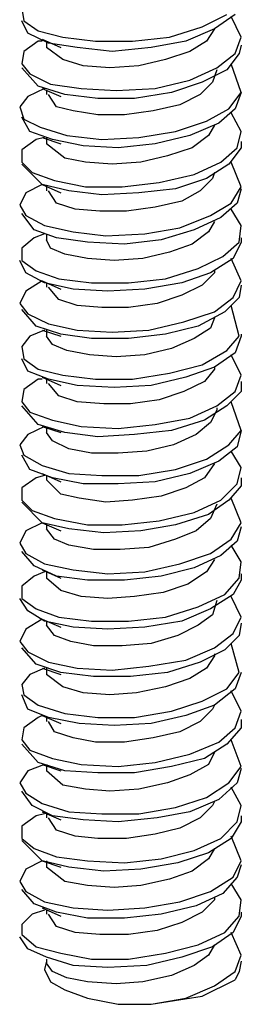
# Model space of a CAD drawing. Extents: x 1.63 to 4.91, y 0.6 to 3.43.
# Drawn here: x 2.79 to 2.89, y 2.41 to 2.88 of the extents above; entities that cross this region are included whole.
import ezdxf

# ---------------------------------------------------------------- set-up
doc = ezdxf.new("R2010")
doc.units = 0
doc.layers.add('7', color=7, linetype='CONTINUOUS')

msp = doc.modelspace()

# ---------------------------------------------------------------- linework, layer by layer
at = {"layer": '7'}
for p, q in [((2.7874, 2.8878), (2.78839, 2.88189)), ((2.79035, 2.87598), (2.7874, 2.88189)), ((2.78839, 2.88189), (2.79528, 2.87697)), ((2.87402, 2.87894), (2.88583, 2.88484)), ((2.88976, 2.88484), (2.87992, 2.87795)), ((2.89272, 2.87402), (2.8878, 2.88386)), ((2.8002, 2.87106), (2.79035, 2.87598)), ((2.79528, 2.87697), (2.80709, 2.87402)), ((2.85827, 2.87402), (2.87402, 2.87894)), ((2.87992, 2.87795), (2.86614, 2.87205)), ((2.87992, 2.87795), (2.87598, 2.87205)), ((2.79528, 2.87205), (2.78839, 2.86713)), ((2.79724, 2.87205), (2.79528, 2.87205)), ((2.79724, 2.87303), (2.8061, 2.86909)), ((2.79921, 2.87205), (2.79921, 2.86909)), ((2.81398, 2.86909), (2.8002, 2.87106)), ((2.80709, 2.87402), (2.82283, 2.87205)), ((2.82283, 2.87205), (2.84055, 2.87205)), ((2.84055, 2.87205), (2.85827, 2.87402)), ((2.86614, 2.87205), (2.84941, 2.86909)), ((2.87598, 2.87205), (2.86811, 2.86713)), ((2.88976, 2.86614), (2.89272, 2.87402)), ((2.78839, 2.86713), (2.7874, 2.86122)), ((2.80709, 2.86319), (2.79921, 2.86909)), ((2.83071, 2.86713), (2.81398, 2.86909)), ((2.84941, 2.86909), (2.83071, 2.86713)), ((2.86811, 2.86713), (2.8563, 2.86319)), ((2.88091, 2.85925), (2.88976, 2.86614)), ((2.89173, 2.86614), (2.88583, 2.85827)), ((2.89272, 2.87008), (2.89173, 2.86614)), ((2.81693, 2.86024), (2.80709, 2.86319)), ((2.8563, 2.86319), (2.8435, 2.86024)), ((2.7874, 2.86122), (2.79134, 2.8563)), ((2.79528, 2.85039), (2.7874, 2.85925)), ((2.82972, 2.85925), (2.81693, 2.86024)), ((2.8435, 2.86024), (2.82972, 2.85925)), ((2.86811, 2.85335), (2.88091, 2.85925)), ((2.88583, 2.85827), (2.87402, 2.85236)), ((2.88091, 2.85827), (2.87894, 2.85236)), ((2.89272, 2.84744), (2.8878, 2.86122)), ((2.79134, 2.8563), (2.80118, 2.85138)), ((2.85138, 2.84941), (2.86811, 2.85335)), ((2.87402, 2.85236), (2.85925, 2.84744)), ((2.87894, 2.85236), (2.87303, 2.84646)), ((2.79823, 2.84941), (2.79035, 2.84547)), ((2.80807, 2.84646), (2.79528, 2.85039)), ((2.79724, 2.84941), (2.8061, 2.84547)), ((2.79921, 2.84843), (2.79921, 2.84646)), ((2.80118, 2.85138), (2.81594, 2.84941)), ((2.81594, 2.84941), (2.83268, 2.84843)), ((2.83268, 2.84843), (2.85138, 2.84941)), ((2.85925, 2.84744), (2.84154, 2.84449)), ((2.88681, 2.83957), (2.89272, 2.84744)), ((2.89272, 2.84744), (2.88976, 2.83957)), ((2.79035, 2.84547), (2.78642, 2.84055)), ((2.80413, 2.84055), (2.8002, 2.84646)), ((2.82382, 2.84449), (2.80807, 2.84646)), ((2.84154, 2.84449), (2.82382, 2.84449)), ((2.87303, 2.84646), (2.86319, 2.84154)), ((2.78642, 2.84055), (2.78839, 2.83465)), ((2.81201, 2.83858), (2.80413, 2.84055)), ((2.82382, 2.83661), (2.81201, 2.83858)), ((2.85039, 2.83858), (2.83661, 2.83661)), ((2.86319, 2.84154), (2.85039, 2.83858)), ((2.87598, 2.83366), (2.88681, 2.83957)), ((2.88976, 2.83957), (2.88189, 2.83268)), ((2.89272, 2.82874), (2.8878, 2.8376)), ((2.79134, 2.82874), (2.7874, 2.83563)), ((2.78839, 2.83465), (2.79626, 2.83071)), ((2.83661, 2.83661), (2.82382, 2.83661)), ((2.86122, 2.82874), (2.87598, 2.83366)), ((2.80217, 2.8248), (2.79134, 2.82874)), ((2.79626, 2.83071), (2.80906, 2.82677)), ((2.8435, 2.82579), (2.86122, 2.82874)), ((2.88189, 2.83268), (2.86811, 2.82677)), ((2.87992, 2.83169), (2.87697, 2.82677)), ((2.89075, 2.82087), (2.89272, 2.82874)), ((2.79429, 2.8248), (2.7874, 2.81988)), ((2.79823, 2.82579), (2.79429, 2.8248)), ((2.79724, 2.82579), (2.8061, 2.82283)), ((2.79921, 2.82579), (2.79921, 2.82283)), ((2.81693, 2.82185), (2.80217, 2.8248)), ((2.80906, 2.82677), (2.82579, 2.8248)), ((2.82579, 2.8248), (2.8435, 2.82579)), ((2.86811, 2.82677), (2.85138, 2.82283)), ((2.87697, 2.82677), (2.86909, 2.82087)), ((2.89272, 2.82382), (2.89272, 2.82087)), ((2.7874, 2.81988), (2.7874, 2.81398)), ((2.80807, 2.81594), (2.79921, 2.82283)), ((2.83366, 2.82087), (2.81693, 2.82185)), ((2.85138, 2.82283), (2.83366, 2.82087)), ((2.86909, 2.82087), (2.85728, 2.81693)), ((2.88287, 2.81398), (2.89075, 2.82087)), ((2.89272, 2.82087), (2.88681, 2.81299)), ((2.7874, 2.81398), (2.79232, 2.80906)), ((2.81791, 2.81398), (2.80807, 2.81594)), ((2.83071, 2.81299), (2.81791, 2.81398)), ((2.84449, 2.81398), (2.83071, 2.81299)), ((2.85728, 2.81693), (2.84449, 2.81398)), ((2.87008, 2.80807), (2.88287, 2.81398)), ((2.89272, 2.80217), (2.8878, 2.81398)), ((2.79724, 2.80315), (2.7874, 2.81299)), ((2.88681, 2.81299), (2.87598, 2.8061)), ((2.79232, 2.80906), (2.80315, 2.80512)), ((2.80315, 2.80512), (2.81791, 2.80217)), ((2.85335, 2.80413), (2.87008, 2.80807)), ((2.87598, 2.8061), (2.86122, 2.80118)), ((2.87894, 2.8061), (2.87303, 2.8002)), ((2.87992, 2.80906), (2.87894, 2.8061)), ((2.79724, 2.80315), (2.78937, 2.79921)), ((2.79724, 2.80315), (2.8061, 2.79921)), ((2.81004, 2.8002), (2.79724, 2.80315)), ((2.79921, 2.80217), (2.79921, 2.8002)), ((2.80413, 2.79429), (2.8002, 2.8002)), ((2.82579, 2.79823), (2.81004, 2.8002)), ((2.81791, 2.80217), (2.83563, 2.80217)), ((2.83563, 2.80217), (2.85335, 2.80413)), ((2.86122, 2.80118), (2.8435, 2.79921)), ((2.87303, 2.8002), (2.86417, 2.79528)), ((2.8878, 2.79429), (2.89272, 2.80217)), ((2.89272, 2.80118), (2.89075, 2.79429)), ((2.78937, 2.79921), (2.78642, 2.79331)), ((2.8435, 2.79921), (2.82579, 2.79823)), ((2.86417, 2.79528), (2.85138, 2.79232)), ((2.78642, 2.79331), (2.78937, 2.78839)), ((2.81299, 2.79134), (2.80413, 2.79429)), ((2.8248, 2.79035), (2.81299, 2.79134)), ((2.8376, 2.79035), (2.8248, 2.79035)), ((2.85138, 2.79232), (2.8376, 2.79035)), ((2.87795, 2.78839), (2.8878, 2.79429)), ((2.89075, 2.79429), (2.88287, 2.7874)), ((2.89272, 2.78346), (2.8878, 2.79134)), ((2.79331, 2.7815), (2.7874, 2.78937)), ((2.78937, 2.78839), (2.79823, 2.78346)), ((2.86319, 2.78248), (2.87795, 2.78839)), ((2.88287, 2.7874), (2.87008, 2.7815)), ((2.80413, 2.77756), (2.79331, 2.7815)), ((2.79823, 2.78346), (2.81201, 2.78051)), ((2.84646, 2.77953), (2.86319, 2.78248)), ((2.87008, 2.7815), (2.85433, 2.77657)), ((2.87992, 2.78543), (2.87697, 2.78051)), ((2.89173, 2.77559), (2.89272, 2.78346)), ((2.79331, 2.77756), (2.7874, 2.77264)), ((2.79823, 2.77953), (2.79331, 2.77756)), ((2.79921, 2.77953), (2.79921, 2.77657)), ((2.80118, 2.77264), (2.79921, 2.77657)), ((2.8189, 2.77559), (2.80413, 2.77756)), ((2.81201, 2.78051), (2.82776, 2.77854)), ((2.82776, 2.77854), (2.84646, 2.77953)), ((2.85433, 2.77657), (2.83661, 2.77461)), ((2.87697, 2.78051), (2.86909, 2.77461)), ((2.89272, 2.77756), (2.89272, 2.77559)), ((2.7874, 2.77264), (2.7874, 2.76673)), ((2.80807, 2.76969), (2.80118, 2.77264)), ((2.83661, 2.77461), (2.8189, 2.77559)), ((2.86909, 2.77461), (2.85827, 2.77067)), ((2.88386, 2.7687), (2.89173, 2.77559)), ((2.89272, 2.77559), (2.88878, 2.76772)), ((2.78937, 2.76083), (2.78642, 2.76673)), ((2.7874, 2.76673), (2.79429, 2.76181)), ((2.8189, 2.76772), (2.80807, 2.76969)), ((2.83169, 2.76673), (2.8189, 2.76772)), ((2.84547, 2.76772), (2.83169, 2.76673)), ((2.85827, 2.77067), (2.84547, 2.76772)), ((2.87205, 2.7628), (2.88386, 2.7687)), ((2.88878, 2.76772), (2.87795, 2.76083)), ((2.89272, 2.75689), (2.8878, 2.76772)), ((2.8563, 2.75787), (2.87205, 2.7628)), ((2.79823, 2.75591), (2.78937, 2.76083)), ((2.79429, 2.76181), (2.80512, 2.75787)), ((2.80512, 2.75787), (2.82087, 2.75591)), ((2.83858, 2.75591), (2.8563, 2.75787)), ((2.87795, 2.76083), (2.86417, 2.75591)), ((2.87992, 2.76083), (2.87402, 2.75492)), ((2.87992, 2.76181), (2.87992, 2.76083)), ((2.79724, 2.75689), (2.78937, 2.75197)), ((2.79724, 2.75689), (2.8061, 2.75295)), ((2.81201, 2.75295), (2.79823, 2.75591)), ((2.79921, 2.75591), (2.79921, 2.75394)), ((2.80512, 2.74803), (2.8002, 2.75394)), ((2.82874, 2.75197), (2.81201, 2.75295)), ((2.82087, 2.75591), (2.83858, 2.75591)), ((2.84646, 2.75295), (2.82874, 2.75197)), ((2.86417, 2.75591), (2.84646, 2.75295)), ((2.87402, 2.75492), (2.86417, 2.75)), ((2.88878, 2.74902), (2.89272, 2.75689)), ((2.89272, 2.75492), (2.89173, 2.74902)), ((2.78937, 2.75197), (2.78642, 2.74606)), ((2.81398, 2.74508), (2.80512, 2.74803)), ((2.86417, 2.75), (2.85236, 2.74606)), ((2.87992, 2.74213), (2.88878, 2.74902)), ((2.89173, 2.74902), (2.88484, 2.74213)), ((2.78642, 2.74606), (2.79035, 2.74114)), ((2.79429, 2.73524), (2.7874, 2.74311)), ((2.82579, 2.74409), (2.81398, 2.74508)), ((2.83858, 2.74409), (2.82579, 2.74409)), ((2.85236, 2.74606), (2.83858, 2.74409)), ((2.89173, 2.73031), (2.8878, 2.74508)), ((2.79035, 2.74114), (2.8002, 2.73622)), ((2.86516, 2.7372), (2.87992, 2.74213)), ((2.88484, 2.74213), (2.87205, 2.73524)), ((2.87992, 2.73917), (2.87795, 2.73425)), ((2.8061, 2.7313), (2.79429, 2.73524)), ((2.8002, 2.73622), (2.81398, 2.73327)), ((2.84843, 2.73327), (2.86516, 2.7372)), ((2.87205, 2.73524), (2.8563, 2.7313)), ((2.87795, 2.73425), (2.87008, 2.72933)), ((2.79134, 2.73031), (2.7874, 2.72539)), ((2.79823, 2.73327), (2.79134, 2.73031)), ((2.79724, 2.73327), (2.8061, 2.73031)), ((2.79921, 2.73327), (2.79921, 2.73031)), ((2.80217, 2.72638), (2.79921, 2.73031)), ((2.82087, 2.72933), (2.8061, 2.7313)), ((2.81398, 2.73327), (2.83071, 2.73228)), ((2.83858, 2.72933), (2.82087, 2.72933)), ((2.83071, 2.73228), (2.84843, 2.73327)), ((2.8563, 2.7313), (2.83858, 2.72933)), ((2.87008, 2.72933), (2.85925, 2.72441)), ((2.88583, 2.72343), (2.89173, 2.73031)), ((2.89272, 2.73031), (2.88976, 2.72244)), ((2.89272, 2.7313), (2.89272, 2.73031)), ((2.7874, 2.72539), (2.78839, 2.71949)), ((2.80906, 2.72343), (2.80217, 2.72638)), ((2.85925, 2.72441), (2.84646, 2.72146)), ((2.79035, 2.71358), (2.7874, 2.71949)), ((2.78839, 2.71949), (2.79528, 2.71457)), ((2.81988, 2.72146), (2.80906, 2.72343)), ((2.83268, 2.72047), (2.81988, 2.72146)), ((2.84646, 2.72146), (2.83268, 2.72047)), ((2.87402, 2.71654), (2.88583, 2.72343)), ((2.88976, 2.72244), (2.87992, 2.71555)), ((2.89272, 2.71161), (2.8878, 2.72146)), ((2.85827, 2.7126), (2.87402, 2.71654)), ((2.87992, 2.71555), (2.86614, 2.71063)), ((2.87992, 2.71555), (2.87992, 2.71457)), ((2.8002, 2.70965), (2.79035, 2.71358)), ((2.79528, 2.71457), (2.80709, 2.71161)), ((2.79724, 2.71063), (2.8061, 2.70669)), ((2.80709, 2.71161), (2.82283, 2.70965)), ((2.84055, 2.70965), (2.85827, 2.7126)), ((2.86614, 2.71063), (2.84941, 2.70669)), ((2.87992, 2.71457), (2.875, 2.70866)), ((2.88976, 2.70374), (2.89272, 2.71161)), ((2.79528, 2.70965), (2.78839, 2.70472)), ((2.79724, 2.70965), (2.79528, 2.70965)), ((2.79921, 2.70965), (2.79921, 2.70768)), ((2.81398, 2.70669), (2.8002, 2.70965)), ((2.80512, 2.70177), (2.8002, 2.70768)), ((2.83169, 2.70571), (2.81398, 2.70669)), ((2.82283, 2.70965), (2.84055, 2.70965)), ((2.84941, 2.70669), (2.83169, 2.70571)), ((2.875, 2.70866), (2.86516, 2.70374)), ((2.89272, 2.70866), (2.89272, 2.70374)), ((2.78839, 2.70472), (2.7874, 2.69882)), ((2.81398, 2.69882), (2.80512, 2.70177)), ((2.86516, 2.70374), (2.85335, 2.6998)), ((2.88091, 2.69685), (2.88976, 2.70374)), ((2.89272, 2.70374), (2.88583, 2.69685)), ((2.7874, 2.69882), (2.79134, 2.6939)), ((2.79528, 2.68799), (2.7874, 2.69685)), ((2.82677, 2.69783), (2.81398, 2.69882)), ((2.83957, 2.69783), (2.82677, 2.69783)), ((2.85335, 2.6998), (2.83957, 2.69783)), ((2.86811, 2.69094), (2.88091, 2.69685)), ((2.88583, 2.69685), (2.875, 2.68996)), ((2.88091, 2.69587), (2.88091, 2.69488)), ((2.89272, 2.68504), (2.8878, 2.69882)), ((2.79134, 2.6939), (2.80217, 2.68996)), ((2.88091, 2.69488), (2.87795, 2.68898)), ((2.79823, 2.68701), (2.79035, 2.68307)), ((2.80807, 2.68406), (2.79528, 2.68799)), ((2.79724, 2.68701), (2.8061, 2.68406)), ((2.80217, 2.68996), (2.81594, 2.68701)), ((2.81594, 2.68701), (2.83366, 2.68602)), ((2.83366, 2.68602), (2.85138, 2.68799)), ((2.85138, 2.68799), (2.86811, 2.69094)), ((2.875, 2.68996), (2.85925, 2.68504)), ((2.87795, 2.68898), (2.87106, 2.68307)), ((2.79035, 2.68307), (2.78642, 2.67815)), ((2.79921, 2.68602), (2.79921, 2.68406)), ((2.80217, 2.68012), (2.79921, 2.68406)), ((2.82382, 2.68209), (2.80807, 2.68406)), ((2.84154, 2.68307), (2.82382, 2.68209)), ((2.85925, 2.68504), (2.84154, 2.68307)), ((2.87106, 2.68307), (2.86024, 2.67815)), ((2.88681, 2.67815), (2.89272, 2.68504)), ((2.89272, 2.68504), (2.89075, 2.67717)), ((2.78642, 2.67815), (2.78839, 2.67323)), ((2.81004, 2.67618), (2.80217, 2.68012)), ((2.86024, 2.67815), (2.84744, 2.6752)), ((2.87598, 2.67126), (2.88681, 2.67815)), ((2.89075, 2.67717), (2.88189, 2.67028)), ((2.79134, 2.66634), (2.7874, 2.67323)), ((2.78839, 2.67323), (2.79724, 2.66831)), ((2.82087, 2.67421), (2.81004, 2.67618)), ((2.83366, 2.67421), (2.82087, 2.67421)), ((2.84744, 2.6752), (2.83366, 2.67421)), ((2.89272, 2.66732), (2.8878, 2.6752)), ((2.79724, 2.66831), (2.81004, 2.66437)), ((2.86122, 2.66634), (2.87598, 2.67126)), ((2.88189, 2.67028), (2.86811, 2.66437)), ((2.87992, 2.66929), (2.875, 2.6624)), ((2.80217, 2.6624), (2.79134, 2.66634)), ((2.79823, 2.66339), (2.79429, 2.6624)), ((2.79724, 2.66437), (2.8061, 2.66043)), ((2.79921, 2.66339), (2.79921, 2.66142)), ((2.81004, 2.66437), (2.82579, 2.66339)), ((2.82579, 2.66339), (2.8435, 2.66339)), ((2.8435, 2.66339), (2.86122, 2.66634)), ((2.86811, 2.66437), (2.85138, 2.66043)), ((2.89075, 2.65945), (2.89272, 2.66732)), ((2.79429, 2.6624), (2.7874, 2.65748)), ((2.8061, 2.65453), (2.79921, 2.66142)), ((2.81693, 2.65945), (2.80217, 2.6624)), ((2.83366, 2.65945), (2.81693, 2.65945)), ((2.85138, 2.66043), (2.83366, 2.65945)), ((2.875, 2.6624), (2.86614, 2.65748)), ((2.88287, 2.65157), (2.89075, 2.65945)), ((2.89272, 2.65846), (2.88681, 2.65157)), ((2.89272, 2.6624), (2.89272, 2.65846)), ((2.7874, 2.65748), (2.7874, 2.65157)), ((2.81496, 2.65256), (2.8061, 2.65453)), ((2.85433, 2.65354), (2.84055, 2.65157)), ((2.86614, 2.65748), (2.85433, 2.65354)), ((2.7874, 2.65157), (2.79232, 2.64665)), ((2.79724, 2.64075), (2.7874, 2.65059)), ((2.82776, 2.65059), (2.81496, 2.65256)), ((2.84055, 2.65157), (2.82776, 2.65059)), ((2.87008, 2.64567), (2.88287, 2.65157)), ((2.88681, 2.65157), (2.87697, 2.64469)), ((2.88091, 2.64961), (2.87795, 2.64272)), ((2.89272, 2.64075), (2.8878, 2.65256)), ((2.79232, 2.64665), (2.80315, 2.64272)), ((2.85335, 2.64173), (2.87008, 2.64567)), ((2.87697, 2.64469), (2.86122, 2.63976)), ((2.79724, 2.64075), (2.78937, 2.63681)), ((2.79724, 2.64075), (2.8061, 2.63681)), ((2.81004, 2.6378), (2.79724, 2.64075)), ((2.79921, 2.63976), (2.79921, 2.6378)), ((2.80315, 2.64272), (2.8189, 2.63976)), ((2.8189, 2.63976), (2.83563, 2.63976)), ((2.83563, 2.63976), (2.85335, 2.64173)), ((2.86122, 2.63976), (2.84449, 2.63681)), ((2.87795, 2.64272), (2.87106, 2.63681)), ((2.8878, 2.63287), (2.89272, 2.64075)), ((2.78937, 2.63681), (2.78642, 2.63091)), ((2.80315, 2.63287), (2.79921, 2.6378)), ((2.82677, 2.63583), (2.81004, 2.6378)), ((2.84449, 2.63681), (2.82677, 2.63583)), ((2.87106, 2.63681), (2.86122, 2.63287)), ((2.89272, 2.63878), (2.89075, 2.63189)), ((2.78642, 2.63091), (2.78937, 2.62598)), ((2.81004, 2.62992), (2.80315, 2.63287)), ((2.82185, 2.62795), (2.81004, 2.62992)), ((2.86122, 2.63287), (2.84843, 2.62894)), ((2.87795, 2.62598), (2.8878, 2.63287)), ((2.89075, 2.63189), (2.88287, 2.625)), ((2.89272, 2.62205), (2.8878, 2.62992)), ((2.79331, 2.62008), (2.7874, 2.62697)), ((2.78937, 2.62598), (2.79823, 2.62106)), ((2.83465, 2.62795), (2.82185, 2.62795)), ((2.84843, 2.62894), (2.83465, 2.62795)), ((2.86319, 2.62106), (2.87795, 2.62598)), ((2.88287, 2.625), (2.87008, 2.61909)), ((2.80413, 2.61516), (2.79331, 2.62008)), ((2.79823, 2.62106), (2.81201, 2.61811)), ((2.84646, 2.61713), (2.86319, 2.62106)), ((2.87992, 2.62303), (2.87598, 2.61713)), ((2.89173, 2.61417), (2.89272, 2.62205)), ((2.79823, 2.61713), (2.79331, 2.61516)), ((2.79724, 2.61811), (2.8061, 2.61417)), ((2.79921, 2.61713), (2.79921, 2.61417)), ((2.81201, 2.61811), (2.82874, 2.61614)), ((2.82874, 2.61614), (2.84646, 2.61713)), ((2.87008, 2.61909), (2.85433, 2.61516)), ((2.87598, 2.61713), (2.86713, 2.61122)), ((2.89272, 2.61614), (2.89272, 2.61319)), ((2.79331, 2.61516), (2.7874, 2.61024)), ((2.8061, 2.60827), (2.79921, 2.61417)), ((2.8189, 2.61319), (2.80413, 2.61516)), ((2.83661, 2.61319), (2.8189, 2.61319)), ((2.85433, 2.61516), (2.83661, 2.61319)), ((2.86713, 2.61122), (2.85531, 2.60728)), ((2.88484, 2.6063), (2.89173, 2.61417)), ((2.89272, 2.61319), (2.88878, 2.6063)), ((2.7874, 2.61024), (2.7874, 2.60433)), ((2.81594, 2.60531), (2.8061, 2.60827)), ((2.85531, 2.60728), (2.84154, 2.60531)), ((2.87205, 2.60039), (2.88484, 2.6063)), ((2.88878, 2.6063), (2.87795, 2.59941)), ((2.79035, 2.59843), (2.78642, 2.60433)), ((2.7874, 2.60433), (2.79429, 2.59941)), ((2.82874, 2.60433), (2.81594, 2.60531)), ((2.84154, 2.60531), (2.82874, 2.60433)), ((2.88091, 2.60335), (2.87894, 2.59646)), ((2.89272, 2.59547), (2.8878, 2.60531)), ((2.79823, 2.5935), (2.79035, 2.59843)), ((2.79429, 2.59941), (2.80512, 2.59547)), ((2.8563, 2.59547), (2.87205, 2.60039)), ((2.87795, 2.59941), (2.86417, 2.5935)), ((2.87894, 2.59646), (2.87205, 2.59154)), ((2.79724, 2.59449), (2.78937, 2.58957)), ((2.79724, 2.59449), (2.8061, 2.59055)), ((2.81201, 2.59055), (2.79823, 2.5935)), ((2.79921, 2.5935), (2.79921, 2.59154)), ((2.80512, 2.59547), (2.82087, 2.5935)), ((2.82087, 2.5935), (2.83858, 2.5935)), ((2.83858, 2.5935), (2.8563, 2.59547)), ((2.86417, 2.5935), (2.84646, 2.59055)), ((2.88878, 2.5876), (2.89272, 2.59547)), ((2.89272, 2.59252), (2.89173, 2.58661)), ((2.78937, 2.58957), (2.78642, 2.58366)), ((2.80315, 2.58661), (2.79921, 2.59154)), ((2.82874, 2.58957), (2.81201, 2.59055)), ((2.84646, 2.59055), (2.82874, 2.58957)), ((2.87205, 2.59154), (2.8622, 2.58661)), ((2.87992, 2.58071), (2.88878, 2.5876)), ((2.78642, 2.58366), (2.79035, 2.57874)), ((2.81102, 2.58366), (2.80315, 2.58661)), ((2.82185, 2.58169), (2.81102, 2.58366)), ((2.84941, 2.58268), (2.83563, 2.58169)), ((2.8622, 2.58661), (2.84941, 2.58268)), ((2.89173, 2.58661), (2.88484, 2.57972)), ((2.89173, 2.5689), (2.8878, 2.58268)), ((2.79429, 2.57283), (2.7874, 2.58071)), ((2.79035, 2.57874), (2.8002, 2.57382)), ((2.83563, 2.58169), (2.82185, 2.58169)), ((2.86614, 2.5748), (2.87992, 2.58071)), ((2.88484, 2.57972), (2.87303, 2.57382)), ((2.87992, 2.57776), (2.87992, 2.57677)), ((2.8061, 2.5689), (2.79429, 2.57283)), ((2.8002, 2.57382), (2.81398, 2.57087)), ((2.84843, 2.57185), (2.86614, 2.5748)), ((2.87303, 2.57382), (2.85728, 2.5689)), ((2.87992, 2.57677), (2.87598, 2.57087)), ((2.79823, 2.57087), (2.79134, 2.56791)), ((2.79724, 2.57087), (2.8061, 2.56791)), ((2.79921, 2.57087), (2.79921, 2.56791)), ((2.82185, 2.56693), (2.8061, 2.5689)), ((2.81398, 2.57087), (2.83071, 2.56988)), ((2.83071, 2.56988), (2.84843, 2.57185)), ((2.85728, 2.5689), (2.83957, 2.56693)), ((2.87598, 2.57087), (2.86811, 2.56594)), ((2.88583, 2.56102), (2.89173, 2.5689)), ((2.89272, 2.5689), (2.88976, 2.56102)), ((2.79134, 2.56791), (2.7874, 2.56299)), ((2.80709, 2.56201), (2.79921, 2.56791)), ((2.83957, 2.56693), (2.82185, 2.56693)), ((2.86811, 2.56594), (2.8563, 2.56201)), ((2.7874, 2.56299), (2.78839, 2.55807)), ((2.81693, 2.55906), (2.80709, 2.56201)), ((2.82972, 2.55807), (2.81693, 2.55906)), ((2.84252, 2.55906), (2.82972, 2.55807)), ((2.8563, 2.56201), (2.84252, 2.55906)), ((2.87402, 2.55512), (2.88583, 2.56102)), ((2.88976, 2.56102), (2.87992, 2.55315)), ((2.89272, 2.5502), (2.8878, 2.56004)), ((2.79035, 2.55118), (2.7874, 2.55807)), ((2.78839, 2.55807), (2.79528, 2.55315)), ((2.85925, 2.5502), (2.87402, 2.55512)), ((2.8002, 2.54724), (2.79035, 2.55118)), ((2.79528, 2.55315), (2.80807, 2.54921)), ((2.80807, 2.54921), (2.82382, 2.54724)), ((2.84154, 2.54724), (2.85925, 2.5502)), ((2.87992, 2.55315), (2.86614, 2.54823)), ((2.87894, 2.55118), (2.87303, 2.54528)), ((2.87992, 2.55315), (2.87894, 2.55118)), ((2.88976, 2.54232), (2.89272, 2.5502)), ((2.79528, 2.54724), (2.78839, 2.54232)), ((2.79724, 2.54823), (2.79528, 2.54724)), ((2.79724, 2.54823), (2.8061, 2.54429)), ((2.79921, 2.54724), (2.79921, 2.54528)), ((2.81496, 2.54429), (2.8002, 2.54724)), ((2.80315, 2.54035), (2.8002, 2.54528)), ((2.82382, 2.54724), (2.84154, 2.54724)), ((2.86614, 2.54823), (2.84941, 2.54429)), ((2.87303, 2.54528), (2.86319, 2.54035)), ((2.89272, 2.54626), (2.89272, 2.54232)), ((2.78839, 2.54232), (2.7874, 2.53642)), ((2.81201, 2.5374), (2.80315, 2.54035)), ((2.83169, 2.54331), (2.81496, 2.54429)), ((2.84941, 2.54429), (2.83169, 2.54331)), ((2.86319, 2.54035), (2.85039, 2.5374)), ((2.88189, 2.53543), (2.88976, 2.54232)), ((2.89272, 2.54232), (2.88583, 2.53445)), ((2.7874, 2.53642), (2.79134, 2.5315)), ((2.82283, 2.53543), (2.81201, 2.5374)), ((2.83661, 2.53543), (2.82283, 2.53543)), ((2.85039, 2.5374), (2.83661, 2.53543)), ((2.86811, 2.52953), (2.88189, 2.53543)), ((2.89272, 2.52362), (2.8878, 2.53642)), ((2.79528, 2.52559), (2.7874, 2.53445)), ((2.79134, 2.5315), (2.80217, 2.52756)), ((2.88583, 2.53445), (2.875, 2.52756)), ((2.87992, 2.53051), (2.87697, 2.52461)), ((2.80807, 2.52165), (2.79528, 2.52559)), ((2.80217, 2.52756), (2.81594, 2.52461)), ((2.83366, 2.52362), (2.85138, 2.52559)), ((2.85138, 2.52559), (2.86811, 2.52953)), ((2.875, 2.52756), (2.85925, 2.52362)), ((2.79035, 2.52165), (2.78642, 2.51575)), ((2.79823, 2.52461), (2.79035, 2.52165)), ((2.79724, 2.52461), (2.8061, 2.52165)), ((2.79921, 2.52461), (2.79921, 2.52165)), ((2.80709, 2.51476), (2.79921, 2.52165)), ((2.82382, 2.52067), (2.80807, 2.52165)), ((2.81594, 2.52461), (2.83366, 2.52362)), ((2.85925, 2.52362), (2.84154, 2.52067)), ((2.87697, 2.52461), (2.86811, 2.51969)), ((2.88681, 2.51575), (2.89272, 2.52362)), ((2.89272, 2.52264), (2.89075, 2.51575)), ((2.84154, 2.52067), (2.82382, 2.52067)), ((2.86811, 2.51969), (2.85728, 2.51575)), ((2.78642, 2.51575), (2.78937, 2.51083)), ((2.79232, 2.50492), (2.7874, 2.51181)), ((2.81791, 2.5128), (2.80709, 2.51476)), ((2.82972, 2.51181), (2.81791, 2.5128)), ((2.8435, 2.5128), (2.82972, 2.51181)), ((2.85728, 2.51575), (2.8435, 2.5128)), ((2.87598, 2.50886), (2.88681, 2.51575)), ((2.89075, 2.51575), (2.88189, 2.50787)), ((2.89272, 2.50492), (2.8878, 2.51378)), ((2.78937, 2.51083), (2.79724, 2.50591)), ((2.86122, 2.50394), (2.87598, 2.50886)), ((2.88189, 2.50787), (2.86811, 2.50197)), ((2.87992, 2.50689), (2.87894, 2.50492)), ((2.80217, 2.5), (2.79232, 2.50492)), ((2.79724, 2.50591), (2.81004, 2.50197)), ((2.79724, 2.50197), (2.8061, 2.49803)), ((2.81004, 2.50197), (2.82579, 2.50098)), ((2.8435, 2.50098), (2.86122, 2.50394)), ((2.86811, 2.50197), (2.85236, 2.49902)), ((2.87894, 2.50492), (2.87303, 2.49902)), ((2.89075, 2.49705), (2.89272, 2.50492)), ((2.79429, 2.5), (2.7874, 2.49508)), ((2.79823, 2.50098), (2.79429, 2.5)), ((2.79921, 2.50098), (2.79921, 2.49902)), ((2.80413, 2.49311), (2.8002, 2.49902)), ((2.81693, 2.49803), (2.80217, 2.5)), ((2.83366, 2.49705), (2.81693, 2.49803)), ((2.82579, 2.50098), (2.8435, 2.50098)), ((2.85236, 2.49902), (2.83366, 2.49705)), ((2.87303, 2.49902), (2.86319, 2.49409)), ((2.89272, 2.5), (2.89272, 2.49705)), ((2.7874, 2.49508), (2.7874, 2.48917)), ((2.81299, 2.49016), (2.80413, 2.49311)), ((2.86319, 2.49409), (2.85138, 2.49114)), ((2.88287, 2.48917), (2.89075, 2.49705)), ((2.89272, 2.49705), (2.8878, 2.48917)), ((2.7874, 2.48917), (2.79331, 2.48425)), ((2.79724, 2.47835), (2.7874, 2.48819)), ((2.82382, 2.48917), (2.81299, 2.49016)), ((2.8376, 2.48917), (2.82382, 2.48917)), ((2.85138, 2.49114), (2.8376, 2.48917)), ((2.87008, 2.48327), (2.88287, 2.48917)), ((2.8878, 2.48917), (2.87697, 2.48228)), ((2.89272, 2.47835), (2.8878, 2.49016)), ((2.79331, 2.48425), (2.80413, 2.48031)), ((2.85433, 2.47933), (2.87008, 2.48327)), ((2.87992, 2.48425), (2.87697, 2.47933)), ((2.79724, 2.47835), (2.78937, 2.47441)), ((2.79724, 2.47835), (2.8061, 2.47539)), ((2.81004, 2.47539), (2.79724, 2.47835)), ((2.79921, 2.47835), (2.79921, 2.47539)), ((2.80413, 2.48031), (2.8189, 2.47835)), ((2.8189, 2.47835), (2.83661, 2.47736)), ((2.83661, 2.47736), (2.85433, 2.47933)), ((2.87697, 2.48228), (2.8622, 2.47736)), ((2.87697, 2.47933), (2.86909, 2.47343)), ((2.88878, 2.47047), (2.89272, 2.47835)), ((2.78937, 2.47441), (2.78642, 2.4685)), ((2.80807, 2.4685), (2.79921, 2.47539)), ((2.82677, 2.47343), (2.81004, 2.47539)), ((2.84449, 2.47441), (2.82677, 2.47343)), ((2.8622, 2.47736), (2.84449, 2.47441)), ((2.89272, 2.47638), (2.89075, 2.47047)), ((2.85827, 2.46949), (2.84449, 2.46654)), ((2.86909, 2.47343), (2.85827, 2.46949)), ((2.87795, 2.46358), (2.88878, 2.47047)), ((2.89075, 2.47047), (2.88386, 2.4626)), ((2.78642, 2.4685), (2.78937, 2.46358)), ((2.79331, 2.45768), (2.7874, 2.46457)), ((2.8189, 2.46654), (2.80807, 2.4685)), ((2.83169, 2.46555), (2.8189, 2.46654)), ((2.84449, 2.46654), (2.83169, 2.46555)), ((2.89272, 2.45965), (2.8878, 2.46752)), ((2.78937, 2.46358), (2.79823, 2.45866)), ((2.86319, 2.45866), (2.87795, 2.46358)), ((2.88386, 2.4626), (2.87106, 2.45669)), ((2.87992, 2.45965), (2.87402, 2.45374)), ((2.87992, 2.46063), (2.87992, 2.45965)), ((2.89173, 2.45177), (2.89272, 2.45965)), ((2.79823, 2.45472), (2.79232, 2.45276)), ((2.80413, 2.45374), (2.79331, 2.45768)), ((2.79724, 2.45571), (2.8061, 2.45177)), ((2.79823, 2.45866), (2.81201, 2.45571)), ((2.79921, 2.45472), (2.79921, 2.45276)), ((2.81201, 2.45571), (2.82874, 2.45472)), ((2.82874, 2.45472), (2.84646, 2.45571)), ((2.84646, 2.45571), (2.86319, 2.45866)), ((2.87106, 2.45669), (2.85433, 2.45276)), ((2.79232, 2.45276), (2.7874, 2.44783)), ((2.80413, 2.44685), (2.8002, 2.45276)), ((2.8189, 2.45079), (2.80413, 2.45374)), ((2.83661, 2.45079), (2.8189, 2.45079)), ((2.85433, 2.45276), (2.83661, 2.45079)), ((2.87402, 2.45374), (2.86417, 2.44882)), ((2.88484, 2.4439), (2.89173, 2.45177)), ((2.89272, 2.45177), (2.88878, 2.4439)), ((2.89272, 2.45374), (2.89272, 2.45177)), ((2.7874, 2.44783), (2.7874, 2.44291)), ((2.81299, 2.4439), (2.80413, 2.44685)), ((2.86417, 2.44882), (2.85236, 2.44488)), ((2.79035, 2.43602), (2.78642, 2.44193)), ((2.7874, 2.44291), (2.79429, 2.43701)), ((2.8248, 2.44291), (2.81299, 2.4439)), ((2.83858, 2.44291), (2.8248, 2.44291)), ((2.85236, 2.44488), (2.83858, 2.44291)), ((2.87205, 2.43799), (2.88484, 2.4439)), ((2.88878, 2.4439), (2.87894, 2.43701)), ((2.89272, 2.43307), (2.8878, 2.4439)), ((2.79921, 2.43209), (2.79035, 2.43602)), ((2.79429, 2.43701), (2.8061, 2.43406)), ((2.8563, 2.43406), (2.87205, 2.43799)), ((2.87894, 2.43701), (2.86417, 2.43209)), ((2.87992, 2.43799), (2.87697, 2.43307)), ((2.81201, 2.42815), (2.79921, 2.43209)), ((2.79921, 2.4311), (2.79921, 2.42913)), ((2.8061, 2.43406), (2.82087, 2.4311)), ((2.82087, 2.4311), (2.83858, 2.4311)), ((2.83858, 2.4311), (2.8563, 2.43406)), ((2.86417, 2.43209), (2.84744, 2.42815)), ((2.87697, 2.43307), (2.87008, 2.42815)), ((2.88976, 2.4252), (2.89272, 2.43307)), ((2.79921, 2.43012), (2.79823, 2.42618)), ((2.79823, 2.42618), (2.80118, 2.42028)), ((2.80217, 2.4252), (2.79921, 2.42913)), ((2.82874, 2.42717), (2.81201, 2.42815)), ((2.84744, 2.42815), (2.82874, 2.42717)), ((2.87008, 2.42815), (2.85925, 2.42323)), ((2.89272, 2.43012), (2.89173, 2.4252)), ((2.80906, 2.42224), (2.80217, 2.4252)), ((2.8189, 2.42028), (2.80906, 2.42224)), ((2.85925, 2.42323), (2.84547, 2.42028)), ((2.87992, 2.41831), (2.88976, 2.4252)), ((2.89173, 2.4252), (2.88976, 2.42126)), ((2.80118, 2.42028), (2.80807, 2.41634)), ((2.83268, 2.41929), (2.8189, 2.42028)), ((2.84547, 2.42028), (2.83268, 2.41929)), ((2.86614, 2.4124), (2.87992, 2.41831)), ((2.87402, 2.41339), (2.88976, 2.42126)), ((2.80807, 2.41634), (2.8189, 2.4124)), ((2.8189, 2.4124), (2.83366, 2.40945)), ((2.84941, 2.40945), (2.87402, 2.41339)), ((2.84941, 2.40945), (2.86614, 2.4124)), ((2.83366, 2.40945), (2.84941, 2.40945))]:
    msp.add_line(p, q, dxfattribs=at)

doc.saveas('drawing.dxf')
